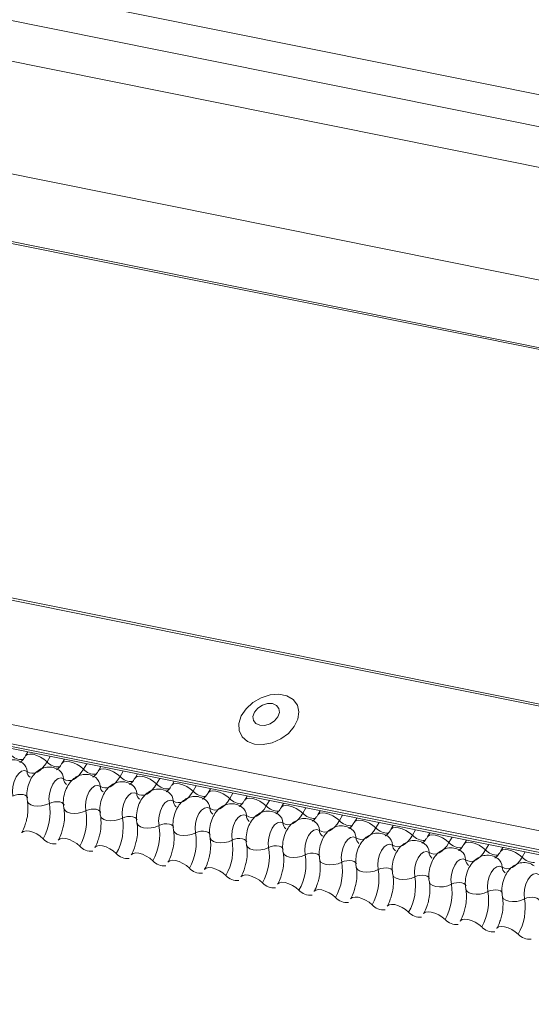
# Model space of a CAD drawing. Units: millimetres. Extents: x -23272466 to 44913, y -22484634 to 188.
# Drawn here: x -23270910 to -23270906, y -22483465 to -22483458 of the extents above; entities that cross this region are included whole.
import ezdxf

# ---------------------------------------------------------------- set-up
doc = ezdxf.new("R2010")
doc.units = ezdxf.units.MM
doc.layers.add('KEYLITE FLASHING', color=7, linetype='Continuous', lineweight=18)
doc.layers.add('KEYLITE INDICATIVE VIEW FLASHING 1', color=252, linetype='Continuous')
doc.layers.add('KEYLITE TEXT', color=7, linetype='Continuous', lineweight=18, true_color=0x3b3b3b)

# ---------------------------------------------------------------- blocks, each defined once
blk = doc.blocks.new('DTRF')
at = {"layer": 'KEYLITE FLASHING', "color": 251, "linetype": 'Continuous', "lineweight": 13, "true_color": 0x636466}
for p, q in [((-12323.4128, -5540.8962), (-12288.7542, -5547.859)), ((-12288.7671, -5548.0788), (-12323.4258, -5541.116)), ((-12323.2552, -5541.4336), (-12288.5966, -5548.3964)), ((-12286.2501, -5550.1355), (-12327.815, -5541.7853)), ((-12327.8087, -5541.7744), (-12286.2574, -5550.1219)), ((-12288.6606, -5549.1676), (-12323.3192, -5542.2048)), ((-12333.8276, -5543.0595), (-12281.5668, -5553.5585)), ((-12333.8193, -5543.0462), (-12281.5585, -5553.5452)), ((-12334.2781, -5543.8356), (-12282.0174, -5554.3346)), ((-12334.289, -5543.9667), (-12282.0282, -5554.4657)), ((-12334.278, -5543.9873), (-12282.0172, -5554.4863)), ((-12334.2544, -5544.0073), (-12281.9936, -5554.5063)), ((-12311.9314, -5548.4919), (-12311.9477, -5548.5199)), ((-12311.7761, -5548.5231), (-12311.798, -5548.5608)), ((-12311.6771, -5548.543), (-12311.6933, -5548.571)), ((-12311.5218, -5548.5742), (-12311.5436, -5548.6119)), ((-12311.4227, -5548.5941), (-12311.4389, -5548.6221)), ((-12311.2674, -5548.6253), (-12311.2893, -5548.663)), ((-12311.1683, -5548.6452), (-12311.1846, -5548.6732)), ((-12311.013, -5548.6764), (-12311.0349, -5548.7141)), ((-12310.914, -5548.6963), (-12310.9302, -5548.7243)), ((-12310.7587, -5548.7275), (-12310.7805, -5548.7652)), ((-12310.6596, -5548.7474), (-12310.6758, -5548.7754)), ((-12310.5043, -5548.7786), (-12310.5262, -5548.8163)), ((-12310.4052, -5548.7985), (-12310.4215, -5548.8265)), ((-12310.2499, -5548.8297), (-12310.2718, -5548.8674)), ((-12310.1509, -5548.8496), (-12310.1671, -5548.8776)), ((-12309.9956, -5548.8808), (-12310.0174, -5548.9185)), ((-12309.8965, -5548.9007), (-12309.9127, -5548.9287)), ((-12309.7412, -5548.9319), (-12309.7631, -5548.9696)), ((-12309.6421, -5548.9518), (-12309.6584, -5548.9798)), ((-12309.4868, -5548.983), (-12309.5087, -5549.0207)), ((-12309.3878, -5549.0029), (-12309.404, -5549.0309)), ((-12309.2325, -5549.0341), (-12309.2543, -5549.0718)), ((-12309.1334, -5549.054), (-12309.1496, -5549.082)), ((-12308.9781, -5549.0852), (-12309, -5549.1229)), ((-12308.879, -5549.1051), (-12308.8953, -5549.1331)), ((-12308.7237, -5549.1363), (-12308.7456, -5549.174)), ((-12308.6247, -5549.1562), (-12308.6409, -5549.1842)), ((-12308.4694, -5549.1874), (-12308.4912, -5549.2251))]:
    blk.add_line(p, q, dxfattribs=at)
at = {"layer": 'KEYLITE FLASHING', "color": 251, "linetype": 'Continuous', "lineweight": 13, "true_color": 0x636466, "flags": 128}
for points in [[(-12310.3534, -5548.4366), (-12310.2944, -5548.4399), (-12310.2319, -5548.4278), (-12310.1713, -5548.4012), (-12310.1181, -5548.3625), (-12310.077, -5548.3153), (-12310.0515, -5548.2636), (-12310.0441, -5548.212), (-12310.0553, -5548.1652), (-12310.0842, -5548.1273), (-12310.1282, -5548.1017), (-12310.1833, -5548.0906), (-12310.2448, -5548.0951), (-12310.307, -5548.1147), (-12310.3645, -5548.1477), (-12310.4123, -5548.1911), (-12310.4459, -5548.2411), (-12310.4625, -5548.2933), (-12310.4606, -5548.3431), (-12310.4403, -5548.3859), (-12310.4035, -5548.418), (-12310.3534, -5548.4366)], [(-12310.3163, -5548.3065), (-12310.2817, -5548.3071), (-12310.2457, -5548.296), (-12310.2138, -5548.2751), (-12310.1909, -5548.2475), (-12310.1803, -5548.2173), (-12310.1838, -5548.1893), (-12310.2007, -5548.1676), (-12310.2286, -5548.1556), (-12310.2632, -5548.1551), (-12310.2991, -5548.1661), (-12310.331, -5548.187), (-12310.354, -5548.2147), (-12310.3646, -5548.2448), (-12310.3611, -5548.2729), (-12310.3441, -5548.2945), (-12310.3163, -5548.3065)], [(-12311.9473, -5548.5193), (-12311.9461, -5548.5175), (-12311.9344, -5548.5093), (-12311.9167, -5548.5062), (-12311.8942, -5548.5084), (-12311.8691, -5548.5157), (-12311.8432, -5548.5276), (-12311.8189, -5548.5431), (-12311.798, -5548.5608)], [(-12311.9366, -5548.6285), (-12311.9548, -5548.622), (-12311.9747, -5548.6265), (-12311.9945, -5548.6414), (-12312.0123, -5548.6655), (-12312.0264, -5548.6964), (-12312.0355, -5548.7312), (-12312.0388, -5548.7667), (-12312.0359, -5548.7995)], [(-12311.798, -5548.5608), (-12311.8136, -5548.5847), (-12311.8306, -5548.6048), (-12311.8484, -5548.6208), (-12311.8668, -5548.6322), (-12311.8852, -5548.6388), (-12311.9033, -5548.6403), (-12311.9205, -5548.6369), (-12311.9366, -5548.6285)], [(-12311.693, -5548.5704), (-12311.6917, -5548.5686), (-12311.6801, -5548.5604), (-12311.6623, -5548.5573), (-12311.6399, -5548.5595), (-12311.6147, -5548.5668), (-12311.5888, -5548.5787), (-12311.5645, -5548.5942), (-12311.5436, -5548.6119)], [(-12311.5436, -5548.6119), (-12311.5593, -5548.6358), (-12311.5762, -5548.6559), (-12311.5941, -5548.6719), (-12311.6124, -5548.6833), (-12311.6308, -5548.6899), (-12311.6489, -5548.6914), (-12311.6662, -5548.688), (-12311.6822, -5548.6796)], [(-12311.4386, -5548.6215), (-12311.4373, -5548.6197), (-12311.4257, -5548.6115), (-12311.4079, -5548.6084), (-12311.3855, -5548.6106), (-12311.3603, -5548.6179), (-12311.3345, -5548.6298), (-12311.3101, -5548.6453), (-12311.2893, -5548.663)], [(-12311.6822, -5548.6796), (-12311.7004, -5548.6731), (-12311.7203, -5548.6776), (-12311.7401, -5548.6925), (-12311.7579, -5548.7166), (-12311.772, -5548.7475), (-12311.7811, -5548.7823), (-12311.7844, -5548.8178), (-12311.7815, -5548.8506)], [(-12311.2893, -5548.663), (-12311.3049, -5548.6869), (-12311.3218, -5548.707), (-12311.3397, -5548.723), (-12311.3581, -5548.7344), (-12311.3765, -5548.741), (-12311.3945, -5548.7425), (-12311.4118, -5548.7391), (-12311.4278, -5548.7307)], [(-12311.1842, -5548.6726), (-12311.183, -5548.6708), (-12311.1713, -5548.6626), (-12311.1536, -5548.6595), (-12311.1311, -5548.6617), (-12311.106, -5548.669), (-12311.0801, -5548.6809), (-12311.0558, -5548.6964), (-12311.0349, -5548.7141)], [(-12311.4278, -5548.7307), (-12311.446, -5548.7242), (-12311.466, -5548.7287), (-12311.4858, -5548.7436), (-12311.5035, -5548.7677), (-12311.5177, -5548.7986), (-12311.5268, -5548.8334), (-12311.53, -5548.8689), (-12311.5271, -5548.9017)], [(-12311.0349, -5548.7141), (-12311.0505, -5548.738), (-12311.0675, -5548.7581), (-12311.0853, -5548.7741), (-12311.1037, -5548.7855), (-12311.1221, -5548.7921), (-12311.1402, -5548.7936), (-12311.1574, -5548.7902), (-12311.1735, -5548.7818)], [(-12310.9299, -5548.7237), (-12310.9286, -5548.7219), (-12310.917, -5548.7137), (-12310.8992, -5548.7106), (-12310.8768, -5548.7128), (-12310.8516, -5548.7201), (-12310.8257, -5548.732), (-12310.8014, -5548.7475), (-12310.7805, -5548.7652)], [(-12310.6755, -5548.7748), (-12310.6742, -5548.773), (-12310.6626, -5548.7648), (-12310.6448, -5548.7617), (-12310.6224, -5548.7639), (-12310.5972, -5548.7712), (-12310.5714, -5548.7831), (-12310.547, -5548.7986), (-12310.5262, -5548.8163)], [(-12312.0359, -5548.7995), (-12312.0187, -5548.7927), (-12311.9999, -5548.7885), (-12311.981, -5548.7872), (-12311.9637, -5548.7889), (-12311.9493, -5548.7936), (-12311.9391, -5548.8007), (-12311.9339, -5548.8098), (-12311.9336, -5548.8108)], [(-12311.1735, -5548.7818), (-12311.1917, -5548.7753), (-12311.2116, -5548.7798), (-12311.2314, -5548.7947), (-12311.2492, -5548.8188), (-12311.2633, -5548.8497), (-12311.2724, -5548.8845), (-12311.2757, -5548.92), (-12311.2728, -5548.9528)], [(-12310.9191, -5548.8329), (-12310.9373, -5548.8264), (-12310.9572, -5548.8309), (-12310.977, -5548.8458), (-12310.9948, -5548.8699), (-12311.0089, -5548.9008), (-12311.018, -5548.9356), (-12311.0213, -5548.9711), (-12311.0184, -5549.0039)], [(-12310.7805, -5548.7652), (-12310.7962, -5548.7891), (-12310.8131, -5548.8092), (-12310.831, -5548.8252), (-12310.8493, -5548.8366), (-12310.8677, -5548.8432), (-12310.8858, -5548.8447), (-12310.9031, -5548.8413), (-12310.9191, -5548.8329)], [(-12310.5262, -5548.8163), (-12310.5418, -5548.8402), (-12310.5587, -5548.8603), (-12310.5766, -5548.8763), (-12310.595, -5548.8877), (-12310.6134, -5548.8943), (-12310.6314, -5548.8958), (-12310.6487, -5548.8924), (-12310.6647, -5548.884)], [(-12310.4211, -5548.8259), (-12310.4199, -5548.8241), (-12310.4082, -5548.8159), (-12310.3905, -5548.8128), (-12310.368, -5548.815), (-12310.3429, -5548.8223), (-12310.317, -5548.8342), (-12310.2927, -5548.8497), (-12310.2718, -5548.8674)], [(-12311.9348, -5548.8337), (-12311.9345, -5548.8353), (-12311.9267, -5548.8489), (-12311.9113, -5548.8596), (-12311.8898, -5548.8665), (-12311.8637, -5548.8691), (-12311.8355, -5548.8672), (-12311.8073, -5548.8608), (-12311.7815, -5548.8506)], [(-12311.7815, -5548.8506), (-12311.7643, -5548.8438), (-12311.7455, -5548.8396), (-12311.7267, -5548.8383), (-12311.7093, -5548.84), (-12311.6949, -5548.8447), (-12311.6847, -5548.8518), (-12311.6795, -5548.8609), (-12311.6793, -5548.8619)], [(-12311.6805, -5548.8848), (-12311.6801, -5548.8864), (-12311.6723, -5548.9), (-12311.657, -5548.9107), (-12311.6354, -5548.9176), (-12311.6094, -5548.9202), (-12311.5811, -5548.9183), (-12311.5529, -5548.9119), (-12311.5271, -5548.9017)], [(-12311.5271, -5548.9017), (-12311.51, -5548.8949), (-12311.4912, -5548.8907), (-12311.4723, -5548.8894), (-12311.455, -5548.8911), (-12311.4406, -5548.8958), (-12311.4304, -5548.9029), (-12311.4251, -5548.912), (-12311.4249, -5548.913)], [(-12310.6647, -5548.884), (-12310.6829, -5548.8775), (-12310.7029, -5548.882), (-12310.7227, -5548.8969), (-12310.7404, -5548.921), (-12310.7546, -5548.9519), (-12310.7637, -5548.9867), (-12310.7669, -5549.0222), (-12310.764, -5549.055)], [(-12310.2718, -5548.8674), (-12310.2874, -5548.8913), (-12310.3044, -5548.9114), (-12310.3222, -5548.9274), (-12310.3406, -5548.9388), (-12310.359, -5548.9454), (-12310.3771, -5548.9469), (-12310.3943, -5548.9435), (-12310.4104, -5548.9351)], [(-12310.1668, -5548.877), (-12310.1655, -5548.8752), (-12310.1539, -5548.867), (-12310.1361, -5548.8639), (-12310.1137, -5548.8661), (-12310.0885, -5548.8734), (-12310.0626, -5548.8853), (-12310.0383, -5548.9008), (-12310.0174, -5548.9185)], [(-12311.4261, -5548.9359), (-12311.4257, -5548.9375), (-12311.4179, -5548.9511), (-12311.4026, -5548.9618), (-12311.381, -5548.9687), (-12311.355, -5548.9713), (-12311.3267, -5548.9694), (-12311.2985, -5548.963), (-12311.2728, -5548.9528)], [(-12311.2728, -5548.9528), (-12311.2556, -5548.946), (-12311.2368, -5548.9418), (-12311.2179, -5548.9405), (-12311.2006, -5548.9422), (-12311.1862, -5548.9469), (-12311.176, -5548.954), (-12311.1708, -5548.9631), (-12311.1705, -5548.9641)], [(-12310.4104, -5548.9351), (-12310.4286, -5548.9286), (-12310.4485, -5548.9331), (-12310.4683, -5548.948), (-12310.4861, -5548.9721), (-12310.5002, -5549.003), (-12310.5093, -5549.0378), (-12310.5126, -5549.0733), (-12310.5097, -5549.1061)], [(-12310.0174, -5548.9185), (-12310.0331, -5548.9424), (-12310.05, -5548.9625), (-12310.0679, -5548.9785), (-12310.0862, -5548.9899), (-12310.1046, -5548.9965), (-12310.1227, -5548.998), (-12310.14, -5548.9946), (-12310.156, -5548.9862)], [(-12309.9124, -5548.9281), (-12309.9111, -5548.9263), (-12309.8995, -5548.9181), (-12309.8817, -5548.915), (-12309.8593, -5548.9172), (-12309.8341, -5548.9245), (-12309.8083, -5548.9364), (-12309.7839, -5548.9519), (-12309.7631, -5548.9696)], [(-12309.658, -5548.9792), (-12309.6568, -5548.9774), (-12309.6451, -5548.9692), (-12309.6274, -5548.9661), (-12309.6049, -5548.9683), (-12309.5798, -5548.9756), (-12309.5539, -5548.9875), (-12309.5296, -5549.003), (-12309.5087, -5549.0207)], [(-12311.1717, -5548.987), (-12311.1714, -5548.9886), (-12311.1636, -5549.0022), (-12311.1482, -5549.0129), (-12311.1267, -5549.0198), (-12311.1006, -5549.0224), (-12311.0724, -5549.0205), (-12311.0442, -5549.0141), (-12311.0184, -5549.0039)], [(-12311.0184, -5549.0039), (-12311.0012, -5548.9971), (-12310.9824, -5548.9929), (-12310.9636, -5548.9916), (-12310.9462, -5548.9933), (-12310.9318, -5548.998), (-12310.9216, -5549.0051), (-12310.9164, -5549.0142), (-12310.9162, -5549.0152)], [(-12310.156, -5548.9862), (-12310.1742, -5548.9797), (-12310.1941, -5548.9842), (-12310.2139, -5548.9991), (-12310.2317, -5549.0232), (-12310.2458, -5549.0541), (-12310.2549, -5549.0889), (-12310.2582, -5549.1244), (-12310.2553, -5549.1572)], [(-12309.9016, -5549.0373), (-12309.9198, -5549.0308), (-12309.9398, -5549.0353), (-12309.9596, -5549.0502), (-12309.9773, -5549.0743), (-12309.9915, -5549.1052), (-12310.0006, -5549.14), (-12310.0038, -5549.1755), (-12310.0009, -5549.2083)], [(-12309.7631, -5548.9696), (-12309.7787, -5548.9935), (-12309.7956, -5549.0136), (-12309.8135, -5549.0296), (-12309.8319, -5549.041), (-12309.8503, -5549.0476), (-12309.8683, -5549.0491), (-12309.8856, -5549.0457), (-12309.9016, -5549.0373)], [(-12309.5087, -5549.0207), (-12309.5243, -5549.0446), (-12309.5413, -5549.0647), (-12309.5591, -5549.0807), (-12309.5775, -5549.0921), (-12309.5959, -5549.0987), (-12309.614, -5549.1002), (-12309.6312, -5549.0968), (-12309.6473, -5549.0884)], [(-12309.4037, -5549.0303), (-12309.4024, -5549.0285), (-12309.3908, -5549.0203), (-12309.373, -5549.0172), (-12309.3506, -5549.0194), (-12309.3254, -5549.0267), (-12309.2995, -5549.0386), (-12309.2752, -5549.0541), (-12309.2543, -5549.0718)], [(-12311.9743, -5549.055), (-12311.9727, -5549.0527), (-12311.9611, -5549.0445), (-12311.9433, -5549.0413), (-12311.9209, -5549.0435), (-12311.8957, -5549.0509), (-12311.8699, -5549.0628), (-12311.8455, -5549.0782), (-12311.8247, -5549.096)], [(-12311.72, -5549.1061), (-12311.7184, -5549.1038), (-12311.7067, -5549.0956), (-12311.689, -5549.0924), (-12311.6665, -5549.0946), (-12311.6414, -5549.102), (-12311.6155, -5549.1139), (-12311.5911, -5549.1293), (-12311.5703, -5549.1471)], [(-12310.9174, -5549.0381), (-12310.917, -5549.0397), (-12310.9092, -5549.0533), (-12310.8939, -5549.064), (-12310.8723, -5549.0709), (-12310.8463, -5549.0735), (-12310.818, -5549.0716), (-12310.7898, -5549.0652), (-12310.764, -5549.055)], [(-12310.764, -5549.055), (-12310.7469, -5549.0482), (-12310.7281, -5549.044), (-12310.7092, -5549.0427), (-12310.6919, -5549.0444), (-12310.6775, -5549.0491), (-12310.6673, -5549.0562), (-12310.662, -5549.0653), (-12310.6618, -5549.0663)], [(-12310.663, -5549.0892), (-12310.6626, -5549.0908), (-12310.6548, -5549.1044), (-12310.6395, -5549.1151), (-12310.6179, -5549.122), (-12310.5919, -5549.1246), (-12310.5636, -5549.1227), (-12310.5354, -5549.1163), (-12310.5097, -5549.1061)], [(-12310.5097, -5549.1061), (-12310.4925, -5549.0993), (-12310.4737, -5549.0951), (-12310.4548, -5549.0938), (-12310.4375, -5549.0955), (-12310.4231, -5549.1002), (-12310.4129, -5549.1073), (-12310.4077, -5549.1164), (-12310.4074, -5549.1174)], [(-12309.6473, -5549.0884), (-12309.6655, -5549.0819), (-12309.6854, -5549.0864), (-12309.7052, -5549.1013), (-12309.723, -5549.1254), (-12309.7371, -5549.1563), (-12309.7462, -5549.1911), (-12309.7495, -5549.2266), (-12309.7466, -5549.2594)], [(-12309.2543, -5549.0718), (-12309.27, -5549.0957), (-12309.2869, -5549.1158), (-12309.3048, -5549.1318), (-12309.3231, -5549.1432), (-12309.3415, -5549.1498), (-12309.3596, -5549.1514), (-12309.3769, -5549.1479), (-12309.3929, -5549.1395)], [(-12309.1493, -5549.0814), (-12309.148, -5549.0796), (-12309.1364, -5549.0714), (-12309.1186, -5549.0683), (-12309.0962, -5549.0705), (-12309.071, -5549.0778), (-12309.0452, -5549.0897), (-12309.0208, -5549.1052), (-12309, -5549.1229)], [(-12311.4656, -5549.1572), (-12311.464, -5549.1549), (-12311.4524, -5549.1467), (-12311.4346, -5549.1435), (-12311.4122, -5549.1457), (-12311.387, -5549.1531), (-12311.3611, -5549.165), (-12311.3368, -5549.1804), (-12311.3159, -5549.1982)], [(-12310.4086, -5549.1403), (-12310.4083, -5549.1419), (-12310.4005, -5549.1555), (-12310.3851, -5549.1662), (-12310.3636, -5549.1731), (-12310.3375, -5549.1757), (-12310.3093, -5549.1738), (-12310.2811, -5549.1674), (-12310.2553, -5549.1572)], [(-12310.2553, -5549.1572), (-12310.2381, -5549.1504), (-12310.2193, -5549.1462), (-12310.2005, -5549.1449), (-12310.1831, -5549.1466), (-12310.1687, -5549.1513), (-12310.1585, -5549.1584), (-12310.1533, -5549.1675), (-12310.1531, -5549.1685)], [(-12309.3929, -5549.1395), (-12309.4111, -5549.133), (-12309.431, -5549.1375), (-12309.4508, -5549.1524), (-12309.4686, -5549.1765), (-12309.4827, -5549.2074), (-12309.4918, -5549.2422), (-12309.4951, -5549.2777), (-12309.4922, -5549.3105)], [(-12309, -5549.1229), (-12309.0156, -5549.1468), (-12309.0325, -5549.1669), (-12309.0504, -5549.1829), (-12309.0688, -5549.1943), (-12309.0872, -5549.2009), (-12309.1052, -5549.2025), (-12309.1225, -5549.199), (-12309.1385, -5549.1906)], [(-12308.8949, -5549.1325), (-12308.8937, -5549.1307), (-12308.882, -5549.1225), (-12308.8643, -5549.1194), (-12308.8418, -5549.1216), (-12308.8167, -5549.1289), (-12308.7908, -5549.1408), (-12308.7665, -5549.1563), (-12308.7456, -5549.174)], [(-12308.6406, -5549.1836), (-12308.6393, -5549.1818), (-12308.6277, -5549.1736), (-12308.6099, -5549.1705), (-12308.5875, -5549.1727), (-12308.5623, -5549.18), (-12308.5364, -5549.1919), (-12308.5121, -5549.2074), (-12308.4912, -5549.2251)], [(-12311.2112, -5549.2084), (-12311.2096, -5549.206), (-12311.198, -5549.1978), (-12311.1802, -5549.1946), (-12311.1578, -5549.1968), (-12311.1326, -5549.2042), (-12311.1068, -5549.2161), (-12311.0824, -5549.2315), (-12311.0616, -5549.2493)], [(-12310.1543, -5549.1914), (-12310.1539, -5549.193), (-12310.1461, -5549.2066), (-12310.1308, -5549.2173), (-12310.1092, -5549.2242), (-12310.0832, -5549.2268), (-12310.0549, -5549.2249), (-12310.0267, -5549.2185), (-12310.0009, -5549.2083)], [(-12310.0009, -5549.2083), (-12309.9838, -5549.2015), (-12309.965, -5549.1973), (-12309.9461, -5549.196), (-12309.9288, -5549.1977), (-12309.9144, -5549.2024), (-12309.9042, -5549.2095), (-12309.8989, -5549.2186), (-12309.8987, -5549.2196)], [(-12309.1385, -5549.1906), (-12309.1567, -5549.1841), (-12309.1767, -5549.1886), (-12309.1965, -5549.2035), (-12309.2142, -5549.2276), (-12309.2284, -5549.2585), (-12309.2375, -5549.2933), (-12309.2407, -5549.3288), (-12309.2378, -5549.3616)], [(-12308.8842, -5549.2417), (-12308.9024, -5549.2352), (-12308.9223, -5549.2397), (-12308.9421, -5549.2546), (-12308.9599, -5549.2787), (-12308.974, -5549.3096), (-12308.9831, -5549.3444), (-12308.9864, -5549.3799), (-12308.9835, -5549.4127)], [(-12308.7456, -5549.174), (-12308.7612, -5549.1979), (-12308.7782, -5549.218), (-12308.796, -5549.234), (-12308.8144, -5549.2454), (-12308.8328, -5549.252), (-12308.8509, -5549.2536), (-12308.8681, -5549.2501), (-12308.8842, -5549.2417)], [(-12308.4912, -5549.2251), (-12308.5069, -5549.249), (-12308.5238, -5549.2691), (-12308.5417, -5549.2851), (-12308.56, -5549.2965), (-12308.5784, -5549.3031), (-12308.5965, -5549.3047), (-12308.6138, -5549.3012), (-12308.6298, -5549.2928)], [(-12310.9569, -5549.2595), (-12310.9553, -5549.2571), (-12310.9436, -5549.2489), (-12310.9259, -5549.2457), (-12310.9034, -5549.2479), (-12310.8783, -5549.2553), (-12310.8524, -5549.2672), (-12310.828, -5549.2827), (-12310.8072, -5549.3004)], [(-12310.7025, -5549.3106), (-12310.7009, -5549.3082), (-12310.6893, -5549.3), (-12310.6715, -5549.2968), (-12310.6491, -5549.299), (-12310.6239, -5549.3064), (-12310.598, -5549.3183), (-12310.5737, -5549.3338), (-12310.5528, -5549.3515)], [(-12309.8999, -5549.2425), (-12309.8995, -5549.2441), (-12309.8917, -5549.2577), (-12309.8764, -5549.2684), (-12309.8548, -5549.2753), (-12309.8288, -5549.2779), (-12309.8005, -5549.276), (-12309.7723, -5549.2696), (-12309.7466, -5549.2594)], [(-12309.7466, -5549.2594), (-12309.7294, -5549.2526), (-12309.7106, -5549.2484), (-12309.6917, -5549.2471), (-12309.6744, -5549.2488), (-12309.66, -5549.2535), (-12309.6498, -5549.2606), (-12309.6446, -5549.2697), (-12309.6443, -5549.2707)], [(-12309.6455, -5549.2936), (-12309.6452, -5549.2952), (-12309.6374, -5549.3088), (-12309.622, -5549.3195), (-12309.6005, -5549.3264), (-12309.5744, -5549.329), (-12309.5462, -5549.3271), (-12309.518, -5549.3207), (-12309.4922, -5549.3105)], [(-12309.4922, -5549.3105), (-12309.475, -5549.3037), (-12309.4562, -5549.2995), (-12309.4374, -5549.2982), (-12309.42, -5549.2999), (-12309.4056, -5549.3046), (-12309.3954, -5549.3117), (-12309.3902, -5549.3208), (-12309.39, -5549.3218)], [(-12308.6298, -5549.2928), (-12308.648, -5549.2863), (-12308.6679, -5549.2908), (-12308.6877, -5549.3057), (-12308.7055, -5549.3298), (-12308.7196, -5549.3607), (-12308.7287, -5549.3955), (-12308.732, -5549.431), (-12308.7291, -5549.4638)], [(-12310.4481, -5549.3617), (-12310.4465, -5549.3593), (-12310.4349, -5549.3511), (-12310.4171, -5549.3479), (-12310.3947, -5549.3501), (-12310.3695, -5549.3575), (-12310.3437, -5549.3694), (-12310.3193, -5549.3849), (-12310.2985, -5549.4026)], [(-12309.3912, -5549.3447), (-12309.3908, -5549.3463), (-12309.383, -5549.3599), (-12309.3677, -5549.3706), (-12309.3461, -5549.3775), (-12309.3201, -5549.3801), (-12309.2918, -5549.3782), (-12309.2636, -5549.3718), (-12309.2378, -5549.3616)], [(-12309.2378, -5549.3616), (-12309.2207, -5549.3548), (-12309.2019, -5549.3506), (-12309.183, -5549.3493), (-12309.1657, -5549.351), (-12309.1513, -5549.3557), (-12309.1411, -5549.3628), (-12309.1358, -5549.3719), (-12309.1356, -5549.3729)], [(-12308.3754, -5549.3439), (-12308.3936, -5549.3374), (-12308.4136, -5549.3419), (-12308.4334, -5549.3568), (-12308.4511, -5549.3809), (-12308.4653, -5549.4118), (-12308.4744, -5549.4466), (-12308.4776, -5549.4821), (-12308.4747, -5549.5149)], [(-12310.1938, -5549.4128), (-12310.1922, -5549.4104), (-12310.1805, -5549.4022), (-12310.1628, -5549.399), (-12310.1403, -5549.4012), (-12310.1152, -5549.4086), (-12310.0893, -5549.4205), (-12310.0649, -5549.436), (-12310.0441, -5549.4537)], [(-12309.1368, -5549.3958), (-12309.1364, -5549.3974), (-12309.1286, -5549.411), (-12309.1133, -5549.4217), (-12309.0917, -5549.4286), (-12309.0657, -5549.4312), (-12309.0374, -5549.4293), (-12309.0092, -5549.4229), (-12308.9835, -5549.4127)], [(-12308.9835, -5549.4127), (-12308.9663, -5549.4059), (-12308.9475, -5549.4017), (-12308.9286, -5549.4004), (-12308.9113, -5549.4021), (-12308.8969, -5549.4068), (-12308.8867, -5549.4139), (-12308.8815, -5549.423), (-12308.8812, -5549.424)], [(-12308.8824, -5549.4469), (-12308.8821, -5549.4485), (-12308.8743, -5549.4621), (-12308.8589, -5549.4728), (-12308.8374, -5549.4797), (-12308.8113, -5549.4823), (-12308.7831, -5549.4804), (-12308.7549, -5549.4741), (-12308.7291, -5549.4638)], [(-12309.9394, -5549.4639), (-12309.9378, -5549.4615), (-12309.9262, -5549.4533), (-12309.9084, -5549.4501), (-12309.886, -5549.4523), (-12309.8608, -5549.4597), (-12309.8349, -5549.4716), (-12309.8106, -5549.4871), (-12309.7897, -5549.5048)], [(-12309.685, -5549.515), (-12309.6834, -5549.5126), (-12309.6718, -5549.5044), (-12309.654, -5549.5012), (-12309.6316, -5549.5034), (-12309.6064, -5549.5108), (-12309.5806, -5549.5227), (-12309.5562, -5549.5382), (-12309.5354, -5549.5559)], [(-12308.7291, -5549.4638), (-12308.7119, -5549.457), (-12308.6931, -5549.4528), (-12308.6743, -5549.4515), (-12308.6569, -5549.4532), (-12308.6425, -5549.4579), (-12308.6323, -5549.465), (-12308.6271, -5549.4741), (-12308.6269, -5549.4751)], [(-12308.6281, -5549.498), (-12308.6277, -5549.4996), (-12308.6199, -5549.5132), (-12308.6046, -5549.5239), (-12308.583, -5549.5308), (-12308.557, -5549.5334), (-12308.5287, -5549.5315), (-12308.5005, -5549.5252), (-12308.4747, -5549.5149)], [(-12308.4747, -5549.5149), (-12308.4576, -5549.5081), (-12308.4388, -5549.5039), (-12308.4199, -5549.5026), (-12308.4026, -5549.5043), (-12308.3882, -5549.509), (-12308.378, -5549.5161), (-12308.3727, -5549.5252), (-12308.3725, -5549.5262)], [(-12309.4307, -5549.5661), (-12309.4291, -5549.5637), (-12309.4174, -5549.5555), (-12309.3997, -5549.5523), (-12309.3772, -5549.5545), (-12309.3521, -5549.5619), (-12309.3262, -5549.5738), (-12309.3018, -5549.5893), (-12309.281, -5549.607)], [(-12309.1763, -5549.6172), (-12309.1747, -5549.6148), (-12309.1631, -5549.6066), (-12309.1453, -5549.6034), (-12309.1229, -5549.6056), (-12309.0977, -5549.613), (-12309.0718, -5549.6249), (-12309.0475, -5549.6404), (-12309.0266, -5549.6581)], [(-12308.9219, -5549.6683), (-12308.9203, -5549.6659), (-12308.9087, -5549.6577), (-12308.8909, -5549.6545), (-12308.8685, -5549.6567), (-12308.8433, -5549.6641), (-12308.8175, -5549.676), (-12308.7931, -5549.6915), (-12308.7723, -5549.7092)], [(-12308.6676, -5549.7194), (-12308.666, -5549.717), (-12308.6543, -5549.7088), (-12308.6366, -5549.7056), (-12308.6141, -5549.7078), (-12308.589, -5549.7152), (-12308.5631, -5549.7271), (-12308.5387, -5549.7426), (-12308.5179, -5549.7603)]]:
    blk.add_lwpolyline(points, dxfattribs=at)
at = {"layer": 'KEYLITE FLASHING', "color": 251, "linetype": 'Continuous', "lineweight": 13, "true_color": 0x636466}
for centre, radius, start, end in [((-12311.9717, -5548.4365), 0.1089, 222.22338, 273.24032), ((-12312.0129, -5548.63), 0.0764, 1.14429, 53.62783), ((-12311.7173, -5548.4876), 0.1089, 222.22338, 273.24032), ((-12311.7586, -5548.6811), 0.0764, 1.14429, 53.62783), ((-12311.463, -5548.5387), 0.1089, 222.22338, 273.24032), ((-12311.8856, -5548.6275), 0.051, 181.16065, 233.00009), ((-12311.6313, -5548.6786), 0.051, 181.16065, 233.00009), ((-12311.5042, -5548.7322), 0.0764, 1.14429, 53.62783), ((-12311.2086, -5548.5898), 0.1089, 222.22338, 273.24032), ((-12311.3769, -5548.7297), 0.051, 181.16065, 233.00009), ((-12311.2498, -5548.7833), 0.0764, 1.14429, 53.62783), ((-12310.9542, -5548.6409), 0.1089, 222.22338, 273.24032), ((-12311.1225, -5548.7808), 0.051, 181.16065, 233.00009), ((-12310.9955, -5548.8344), 0.0764, 1.14429, 53.62783), ((-12310.6999, -5548.692), 0.1089, 222.22338, 273.24032), ((-12310.7411, -5548.8855), 0.0764, 1.14429, 53.62783), ((-12310.4455, -5548.7431), 0.1089, 222.22338, 273.24032), ((-12312.1516, -5548.912), 0.3751, 330.62641, 9.41282), ((-12310.8682, -5548.8319), 0.051, 181.16065, 233.00009), ((-12310.6138, -5548.883), 0.051, 181.16065, 233.00009), ((-12310.4867, -5548.9366), 0.0764, 1.14429, 53.62783), ((-12310.1911, -5548.7942), 0.1089, 222.22338, 273.24032), ((-12311.8972, -5548.9631), 0.3751, 330.62641, 9.41282), ((-12311.6428, -5549.0142), 0.3751, 330.62641, 9.41282), ((-12310.3594, -5548.9341), 0.051, 181.16065, 233.00009), ((-12310.2324, -5548.9877), 0.0764, 1.14429, 53.62783), ((-12309.9368, -5548.8453), 0.1089, 222.22338, 273.24032), ((-12311.3885, -5549.0653), 0.3751, 330.62641, 9.41282), ((-12310.1051, -5548.9852), 0.051, 181.16065, 233.00009), ((-12309.978, -5549.0388), 0.0764, 1.14429, 53.62783), ((-12309.6824, -5548.8964), 0.1089, 222.22338, 273.24032), ((-12309.7236, -5549.0899), 0.0764, 1.14429, 53.62783), ((-12309.428, -5548.9475), 0.1089, 222.22338, 273.24032), ((-12311.7466, -5549.0269), 0.1043, 221.47456, 276.88872), ((-12311.1341, -5549.1164), 0.3751, 330.62641, 9.41282), ((-12309.8507, -5549.0363), 0.051, 181.16065, 233.00009), ((-12309.5963, -5549.0874), 0.051, 181.16065, 233.00009), ((-12309.4693, -5549.141), 0.0764, 1.14429, 53.62783), ((-12309.1737, -5548.9986), 0.1089, 222.22338, 273.24032), ((-12311.4922, -5549.078), 0.1043, 221.47456, 276.88872), ((-12310.8797, -5549.1675), 0.3751, 330.62641, 9.41282), ((-12310.6254, -5549.2186), 0.3751, 330.62641, 9.41282), ((-12309.342, -5549.1385), 0.051, 181.16065, 233.00009), ((-12309.2149, -5549.1921), 0.0764, 1.14429, 53.62783), ((-12308.9193, -5549.0497), 0.1089, 222.22338, 273.24032), ((-12311.2378, -5549.1291), 0.1043, 221.47456, 276.88872), ((-12310.371, -5549.2697), 0.3751, 330.62641, 9.41282), ((-12309.0876, -5549.1896), 0.051, 181.16065, 233.00009), ((-12308.9605, -5549.2432), 0.0764, 1.14429, 53.62783), ((-12308.8332, -5549.2407), 0.051, 181.16065, 233.00009), ((-12308.6649, -5549.1008), 0.1089, 222.22338, 273.24032), ((-12308.7062, -5549.2943), 0.0764, 1.14429, 53.62783), ((-12308.4106, -5549.1519), 0.1089, 222.22338, 273.24032), ((-12310.9835, -5549.1802), 0.1043, 221.47456, 276.88872), ((-12310.7291, -5549.2313), 0.1043, 221.47456, 276.88872), ((-12310.1166, -5549.3208), 0.3751, 330.62641, 9.41282), ((-12309.8623, -5549.3719), 0.3751, 330.62641, 9.41282), ((-12308.5789, -5549.2918), 0.051, 181.16065, 233.00009), ((-12310.4747, -5549.2824), 0.1043, 221.47456, 276.88872), ((-12309.6079, -5549.423), 0.3751, 330.62641, 9.41282), ((-12310.2204, -5549.3335), 0.1043, 221.47456, 276.88872), ((-12309.3535, -5549.4741), 0.3751, 330.62641, 9.41282), ((-12309.966, -5549.3846), 0.1043, 221.47456, 276.88872), ((-12309.7116, -5549.4357), 0.1043, 221.47456, 276.88872), ((-12309.0992, -5549.5252), 0.3751, 330.62641, 9.41282), ((-12308.8448, -5549.5763), 0.3751, 330.62641, 9.41282), ((-12309.4573, -5549.4868), 0.1043, 221.47456, 276.88872), ((-12309.2029, -5549.5379), 0.1043, 221.47456, 276.88872), ((-12308.9485, -5549.589), 0.1043, 221.47456, 276.88872), ((-12308.6942, -5549.6401), 0.1043, 221.47456, 276.88872), ((-12308.4398, -5549.6912), 0.1043, 221.47456, 276.88872)]:
    blk.add_arc(centre, radius, start, end, dxfattribs=at)
for points, knots in [([(-12311.9676, -5548.5686), (-12311.9804, -5548.5613), (-12312.0071, -5548.5463), (-12312.0532, -5548.5442), (-12312.0948, -5548.5569), (-12312.1292, -5548.5806), (-12312.1576, -5548.614), (-12312.1798, -5548.658), (-12312.193, -5548.7114), (-12312.194, -5548.7544), (-12312.1901, -5548.7776), (-12312.1892, -5548.7826)], [0, 0, 0, 0, 0.112969, 0.234901, 0.342728, 0.446972, 0.557845, 0.682984, 0.818534, 0.960831, 1, 1, 1, 1]), ([(-12311.9477, -5548.5199), (-12311.9514, -5548.5258), (-12311.962, -5548.5429), (-12311.9781, -5548.5606), (-12311.9886, -5548.5653), (-12311.9865, -5548.5649), (-12311.9861, -5548.5649)], [0, 0, 0, 0, 0.199668, 0.570183, 0.934022, 1, 1, 1, 1]), ([(-12311.7132, -5548.6197), (-12311.726, -5548.6124), (-12311.7528, -5548.5974), (-12311.7988, -5548.5953), (-12311.8404, -5548.608), (-12311.8748, -5548.6317), (-12311.9032, -5548.6651), (-12311.9254, -5548.7091), (-12311.9387, -5548.7625), (-12311.9396, -5548.8055), (-12311.9357, -5548.8287), (-12311.9348, -5548.8337)], [0, 0, 0, 0, 0.112969, 0.234901, 0.342728, 0.446972, 0.557845, 0.682984, 0.818534, 0.960831, 1, 1, 1, 1]), ([(-12311.6933, -5548.571), (-12311.697, -5548.5769), (-12311.7076, -5548.594), (-12311.7237, -5548.6117), (-12311.7342, -5548.6164), (-12311.7321, -5548.616), (-12311.7318, -5548.616)], [0, 0, 0, 0, 0.199668, 0.570183, 0.934022, 1, 1, 1, 1]), ([(-12311.4389, -5548.6221), (-12311.4427, -5548.628), (-12311.4533, -5548.6451), (-12311.4694, -5548.6628), (-12311.4799, -5548.6675), (-12311.4777, -5548.6672), (-12311.4774, -5548.6671)], [0, 0, 0, 0, 0.199668, 0.570183, 0.934022, 1, 1, 1, 1]), ([(-12311.4588, -5548.6708), (-12311.4717, -5548.6636), (-12311.4984, -5548.6485), (-12311.5444, -5548.6464), (-12311.5861, -5548.6591), (-12311.6204, -5548.6828), (-12311.6488, -5548.7162), (-12311.671, -5548.7602), (-12311.6843, -5548.8136), (-12311.6853, -5548.8566), (-12311.6813, -5548.8798), (-12311.6805, -5548.8848)], [0, 0, 0, 0, 0.112969, 0.234901, 0.342728, 0.446972, 0.557845, 0.682984, 0.818534, 0.960831, 1, 1, 1, 1]), ([(-12311.1846, -5548.6732), (-12311.1883, -5548.6791), (-12311.1989, -5548.6962), (-12311.215, -5548.7139), (-12311.2255, -5548.7186), (-12311.2234, -5548.7183), (-12311.223, -5548.7182)], [0, 0, 0, 0, 0.199668, 0.570183, 0.934022, 1, 1, 1, 1]), ([(-12311.2045, -5548.7219), (-12311.2173, -5548.7147), (-12311.244, -5548.6996), (-12311.2901, -5548.6975), (-12311.3317, -5548.7102), (-12311.3661, -5548.7339), (-12311.3945, -5548.7673), (-12311.4167, -5548.8113), (-12311.4299, -5548.8647), (-12311.4309, -5548.9077), (-12311.427, -5548.9309), (-12311.4261, -5548.9359)], [0, 0, 0, 0, 0.112969, 0.234901, 0.342728, 0.446972, 0.557845, 0.682984, 0.818534, 0.960831, 1, 1, 1, 1]), ([(-12310.9501, -5548.773), (-12310.9629, -5548.7658), (-12310.9897, -5548.7507), (-12311.0357, -5548.7486), (-12311.0773, -5548.7613), (-12311.1117, -5548.785), (-12311.1401, -5548.8184), (-12311.1623, -5548.8624), (-12311.1756, -5548.9158), (-12311.1765, -5548.9588), (-12311.1726, -5548.982), (-12311.1717, -5548.987)], [0, 0, 0, 0, 0.112969, 0.234901, 0.342728, 0.446972, 0.557845, 0.682984, 0.818534, 0.960831, 1, 1, 1, 1]), ([(-12310.9302, -5548.7243), (-12310.9339, -5548.7302), (-12310.9445, -5548.7473), (-12310.9606, -5548.765), (-12310.9711, -5548.7697), (-12310.969, -5548.7694), (-12310.9687, -5548.7693)], [0, 0, 0, 0, 0.199668, 0.570183, 0.934022, 1, 1, 1, 1]), ([(-12310.6957, -5548.8241), (-12310.7086, -5548.8169), (-12310.7353, -5548.8018), (-12310.7813, -5548.7997), (-12310.823, -5548.8124), (-12310.8573, -5548.8361), (-12310.8857, -5548.8695), (-12310.9079, -5548.9135), (-12310.9212, -5548.9669), (-12310.9222, -5549.0099), (-12310.9182, -5549.0331), (-12310.9174, -5549.0381)], [0, 0, 0, 0, 0.112969, 0.234901, 0.342728, 0.446972, 0.557845, 0.682984, 0.818534, 0.960831, 1, 1, 1, 1]), ([(-12310.6758, -5548.7754), (-12310.6796, -5548.7813), (-12310.6902, -5548.7984), (-12310.7063, -5548.8161), (-12310.7168, -5548.8208), (-12310.7146, -5548.8205), (-12310.7143, -5548.8204)], [0, 0, 0, 0, 0.199668, 0.570183, 0.934022, 1, 1, 1, 1]), ([(-12310.4215, -5548.8265), (-12310.4252, -5548.8324), (-12310.4358, -5548.8495), (-12310.4519, -5548.8672), (-12310.4624, -5548.8719), (-12310.4603, -5548.8716), (-12310.4599, -5548.8715)], [0, 0, 0, 0, 0.199668, 0.570183, 0.934022, 1, 1, 1, 1]), ([(-12311.9348, -5548.8337), (-12311.9337, -5548.8406), (-12311.9304, -5548.8606), (-12311.93, -5548.9017), (-12311.9339, -5548.9424), (-12311.9403, -5548.9643), (-12311.9418, -5548.9692)], [0, 0, 0, 0, 0.183042, 0.532861, 0.894096, 1, 1, 1, 1]), ([(-12311.6805, -5548.8848), (-12311.6793, -5548.8917), (-12311.676, -5548.9117), (-12311.6756, -5548.9528), (-12311.6796, -5548.9935), (-12311.6859, -5549.0154), (-12311.6874, -5549.0203)], [0, 0, 0, 0, 0.183042, 0.532861, 0.894096, 1, 1, 1, 1]), ([(-12310.4414, -5548.8752), (-12310.4542, -5548.868), (-12310.4809, -5548.8529), (-12310.527, -5548.8508), (-12310.5686, -5548.8635), (-12310.603, -5548.8872), (-12310.6314, -5548.9206), (-12310.6536, -5548.9646), (-12310.6668, -5549.018), (-12310.6678, -5549.061), (-12310.6639, -5549.0842), (-12310.663, -5549.0892)], [0, 0, 0, 0, 0.112969, 0.234901, 0.342728, 0.446972, 0.557845, 0.682984, 0.818534, 0.960831, 1, 1, 1, 1]), ([(-12310.1671, -5548.8776), (-12310.1708, -5548.8836), (-12310.1814, -5548.9006), (-12310.1975, -5548.9183), (-12310.208, -5548.923), (-12310.2059, -5548.9227), (-12310.2056, -5548.9226)], [0, 0, 0, 0, 0.199668, 0.570183, 0.934022, 1, 1, 1, 1]), ([(-12311.4261, -5548.9359), (-12311.425, -5548.9428), (-12311.4216, -5548.9628), (-12311.4213, -5549.0039), (-12311.4252, -5549.0446), (-12311.4316, -5549.0665), (-12311.433, -5549.0714)], [0, 0, 0, 0, 0.183042, 0.532861, 0.894096, 1, 1, 1, 1]), ([(-12310.187, -5548.9263), (-12310.1998, -5548.9191), (-12310.2266, -5548.904), (-12310.2726, -5548.9019), (-12310.3142, -5548.9146), (-12310.3486, -5548.9383), (-12310.377, -5548.9717), (-12310.3992, -5549.0157), (-12310.4125, -5549.0692), (-12310.4134, -5549.1121), (-12310.4095, -5549.1353), (-12310.4086, -5549.1403)], [0, 0, 0, 0, 0.112969, 0.234901, 0.342728, 0.446972, 0.557845, 0.682984, 0.818534, 0.960831, 1, 1, 1, 1]), ([(-12309.9326, -5548.9774), (-12309.9455, -5548.9702), (-12309.9722, -5548.9551), (-12310.0182, -5548.953), (-12310.0599, -5548.9657), (-12310.0942, -5548.9894), (-12310.1226, -5549.0228), (-12310.1448, -5549.0668), (-12310.1581, -5549.1203), (-12310.1591, -5549.1632), (-12310.1551, -5549.1864), (-12310.1543, -5549.1914)], [0, 0, 0, 0, 0.112969, 0.234901, 0.342728, 0.446972, 0.557845, 0.682984, 0.818534, 0.960831, 1, 1, 1, 1]), ([(-12309.9127, -5548.9287), (-12309.9165, -5548.9347), (-12309.9271, -5548.9517), (-12309.9432, -5548.9694), (-12309.9537, -5548.9741), (-12309.9515, -5548.9738), (-12309.9512, -5548.9737)], [0, 0, 0, 0, 0.199668, 0.570183, 0.934022, 1, 1, 1, 1]), ([(-12311.9418, -5548.9692), (-12311.9449, -5548.9817), (-12311.952, -5549.0105), (-12311.9649, -5549.0383), (-12311.973, -5549.0526), (-12311.9743, -5549.055)], [0, 0, 0, 0, 0.391227, 0.897362, 1, 1, 1, 1]), ([(-12311.6874, -5549.0203), (-12311.6905, -5549.0328), (-12311.6977, -5549.0616), (-12311.7105, -5549.0894), (-12311.7186, -5549.1037), (-12311.72, -5549.1061)], [0, 0, 0, 0, 0.391227, 0.897362, 1, 1, 1, 1]), ([(-12311.1717, -5548.987), (-12311.1706, -5548.9939), (-12311.1673, -5549.0139), (-12311.1669, -5549.055), (-12311.1708, -5549.0957), (-12311.1772, -5549.1176), (-12311.1787, -5549.1225)], [0, 0, 0, 0, 0.183042, 0.532861, 0.894096, 1, 1, 1, 1]), ([(-12309.6783, -5549.0285), (-12309.6911, -5549.0213), (-12309.7178, -5549.0062), (-12309.7639, -5549.0041), (-12309.8055, -5549.0168), (-12309.8399, -5549.0405), (-12309.8683, -5549.0739), (-12309.8905, -5549.1179), (-12309.9037, -5549.1714), (-12309.9047, -5549.2143), (-12309.9008, -5549.2375), (-12309.8999, -5549.2425)], [0, 0, 0, 0, 0.1129687, 0.2349014, 0.3427278, 0.4469724, 0.5578448, 0.6829844, 0.8185339, 0.9608308, 1, 1, 1, 1]), ([(-12309.6584, -5548.9798), (-12309.6621, -5548.9858), (-12309.6727, -5549.0028), (-12309.6888, -5549.0205), (-12309.6993, -5549.0252), (-12309.6972, -5549.0249), (-12309.6968, -5549.0248)], [0, 0, 0, 0, 0.199668, 0.570183, 0.934022, 1, 1, 1, 1]), ([(-12309.404, -5549.0309), (-12309.4077, -5549.0369), (-12309.4183, -5549.0539), (-12309.4344, -5549.0716), (-12309.4449, -5549.0763), (-12309.4428, -5549.076), (-12309.4425, -5549.0759)], [0, 0, 0, 0, 0.199668, 0.570183, 0.934022, 1, 1, 1, 1]), ([(-12311.433, -5549.0714), (-12311.4361, -5549.0839), (-12311.4433, -5549.1127), (-12311.4562, -5549.1405), (-12311.4642, -5549.1548), (-12311.4656, -5549.1572)], [0, 0, 0, 0, 0.391227, 0.897362, 1, 1, 1, 1]), ([(-12310.9174, -5549.0381), (-12310.9162, -5549.045), (-12310.9129, -5549.065), (-12310.9125, -5549.1061), (-12310.9165, -5549.1468), (-12310.9228, -5549.1687), (-12310.9243, -5549.1736)], [0, 0, 0, 0, 0.183042, 0.532861, 0.894096, 1, 1, 1, 1]), ([(-12310.663, -5549.0892), (-12310.6619, -5549.0961), (-12310.6585, -5549.1161), (-12310.6582, -5549.1572), (-12310.6621, -5549.1979), (-12310.6685, -5549.2198), (-12310.6699, -5549.2247)], [0, 0, 0, 0, 0.183042, 0.532861, 0.894096, 1, 1, 1, 1]), ([(-12309.4239, -5549.0796), (-12309.4367, -5549.0724), (-12309.4635, -5549.0573), (-12309.5095, -5549.0552), (-12309.5511, -5549.0679), (-12309.5855, -5549.0916), (-12309.6139, -5549.125), (-12309.6361, -5549.169), (-12309.6494, -5549.2225), (-12309.6503, -5549.2654), (-12309.6464, -5549.2886), (-12309.6455, -5549.2936)], [0, 0, 0, 0, 0.1129687, 0.2349014, 0.3427278, 0.4469724, 0.5578448, 0.6829844, 0.8185339, 0.9608308, 1, 1, 1, 1]), ([(-12309.1496, -5549.082), (-12309.1534, -5549.088), (-12309.164, -5549.105), (-12309.1801, -5549.1227), (-12309.1906, -5549.1274), (-12309.1884, -5549.1271), (-12309.1881, -5549.127)], [0, 0, 0, 0, 0.199668, 0.570183, 0.934022, 1, 1, 1, 1]), ([(-12311.1787, -5549.1225), (-12311.1818, -5549.1351), (-12311.1889, -5549.1638), (-12311.2018, -5549.1916), (-12311.2099, -5549.2059), (-12311.2112, -5549.2084)], [0, 0, 0, 0, 0.391227, 0.897362, 1, 1, 1, 1]), ([(-12310.9243, -5549.1736), (-12310.9274, -5549.1862), (-12310.9346, -5549.2149), (-12310.9474, -5549.2427), (-12310.9555, -5549.257), (-12310.9569, -5549.2595)], [0, 0, 0, 0, 0.391227, 0.897362, 1, 1, 1, 1]), ([(-12310.4086, -5549.1403), (-12310.4075, -5549.1472), (-12310.4042, -5549.1672), (-12310.4038, -5549.2083), (-12310.4077, -5549.249), (-12310.4141, -5549.2709), (-12310.4156, -5549.2758)], [0, 0, 0, 0, 0.183042, 0.532861, 0.894096, 1, 1, 1, 1]), ([(-12309.1695, -5549.1307), (-12309.1824, -5549.1235), (-12309.2091, -5549.1084), (-12309.2551, -5549.1063), (-12309.2968, -5549.119), (-12309.3311, -5549.1427), (-12309.3595, -5549.1761), (-12309.3817, -5549.2201), (-12309.395, -5549.2736), (-12309.396, -5549.3165), (-12309.392, -5549.3397), (-12309.3912, -5549.3447)], [0, 0, 0, 0, 0.1129687, 0.2349014, 0.3427278, 0.4469724, 0.5578448, 0.6829844, 0.8185339, 0.9608308, 1, 1, 1, 1]), ([(-12308.9152, -5549.1818), (-12308.928, -5549.1746), (-12308.9547, -5549.1595), (-12309.0008, -5549.1574), (-12309.0424, -5549.1701), (-12309.0768, -5549.1938), (-12309.1052, -5549.2272), (-12309.1274, -5549.2712), (-12309.1406, -5549.3247), (-12309.1416, -5549.3676), (-12309.1377, -5549.3908), (-12309.1368, -5549.3958)], [0, 0, 0, 0, 0.1129687, 0.2349014, 0.3427278, 0.4469724, 0.5578448, 0.6829844, 0.8185339, 0.9608308, 1, 1, 1, 1]), ([(-12308.8953, -5549.1331), (-12308.899, -5549.1391), (-12308.9096, -5549.1561), (-12308.9257, -5549.1738), (-12308.9362, -5549.1785), (-12308.9341, -5549.1782), (-12308.9337, -5549.1781)], [0, 0, 0, 0, 0.199668, 0.570183, 0.934022, 1, 1, 1, 1]), ([(-12310.6699, -5549.2247), (-12310.673, -5549.2373), (-12310.6802, -5549.266), (-12310.6931, -5549.2938), (-12310.7011, -5549.3081), (-12310.7025, -5549.3106)], [0, 0, 0, 0, 0.391227, 0.897362, 1, 1, 1, 1]), ([(-12310.1543, -5549.1914), (-12310.1531, -5549.1983), (-12310.1498, -5549.2183), (-12310.1494, -5549.2595), (-12310.1534, -5549.3001), (-12310.1597, -5549.322), (-12310.1612, -5549.3269)], [0, 0, 0, 0, 0.183042, 0.532861, 0.894096, 1, 1, 1, 1]), ([(-12308.6608, -5549.2329), (-12308.6736, -5549.2257), (-12308.7004, -5549.2106), (-12308.7464, -5549.2085), (-12308.788, -5549.2212), (-12308.8224, -5549.2449), (-12308.8508, -5549.2783), (-12308.873, -5549.3223), (-12308.8863, -5549.3758), (-12308.8872, -5549.4187), (-12308.8833, -5549.4419), (-12308.8824, -5549.4469)], [0, 0, 0, 0, 0.1129687, 0.2349014, 0.3427278, 0.4469724, 0.5578448, 0.6829844, 0.8185339, 0.9608308, 1, 1, 1, 1]), ([(-12308.6409, -5549.1842), (-12308.6446, -5549.1902), (-12308.6552, -5549.2072), (-12308.6713, -5549.2249), (-12308.6818, -5549.2296), (-12308.6797, -5549.2293), (-12308.6794, -5549.2292)], [0, 0, 0, 0, 0.199668, 0.570183, 0.934022, 1, 1, 1, 1]), ([(-12310.4156, -5549.2758), (-12310.4187, -5549.2884), (-12310.4258, -5549.3171), (-12310.4387, -5549.3449), (-12310.4468, -5549.3592), (-12310.4481, -5549.3617)], [0, 0, 0, 0, 0.391227, 0.897362, 1, 1, 1, 1]), ([(-12309.8999, -5549.2425), (-12309.8988, -5549.2494), (-12309.8954, -5549.2694), (-12309.8951, -5549.3106), (-12309.899, -5549.3512), (-12309.9054, -5549.3731), (-12309.9068, -5549.378)], [0, 0, 0, 0, 0.183042, 0.532861, 0.894096, 1, 1, 1, 1]), ([(-12309.6455, -5549.2936), (-12309.6444, -5549.3005), (-12309.6411, -5549.3205), (-12309.6407, -5549.3617), (-12309.6446, -5549.4023), (-12309.651, -5549.4242), (-12309.6525, -5549.4291)], [0, 0, 0, 0, 0.183042, 0.532861, 0.894096, 1, 1, 1, 1]), ([(-12308.4064, -5549.284), (-12308.4193, -5549.2768), (-12308.446, -5549.2617), (-12308.492, -5549.2596), (-12308.5337, -5549.2723), (-12308.568, -5549.296), (-12308.5964, -5549.3294), (-12308.6186, -5549.3734), (-12308.6319, -5549.4269), (-12308.6329, -5549.4698), (-12308.6289, -5549.493), (-12308.6281, -5549.498)], [0, 0, 0, 0, 0.1129687, 0.2349014, 0.3427278, 0.4469724, 0.5578448, 0.6829844, 0.8185339, 0.9608308, 1, 1, 1, 1]), ([(-12310.1612, -5549.3269), (-12310.1643, -5549.3395), (-12310.1715, -5549.3682), (-12310.1843, -5549.396), (-12310.1924, -5549.4103), (-12310.1938, -5549.4128)], [0, 0, 0, 0, 0.391227, 0.897362, 1, 1, 1, 1]), ([(-12309.9068, -5549.378), (-12309.9099, -5549.3906), (-12309.9171, -5549.4193), (-12309.93, -5549.4471), (-12309.938, -5549.4614), (-12309.9394, -5549.4639)], [0, 0, 0, 0, 0.391227, 0.897362, 1, 1, 1, 1]), ([(-12309.3912, -5549.3447), (-12309.39, -5549.3516), (-12309.3867, -5549.3716), (-12309.3863, -5549.4128), (-12309.3903, -5549.4534), (-12309.3966, -5549.4753), (-12309.3981, -5549.4802)], [0, 0, 0, 0, 0.183042, 0.532861, 0.894096, 1, 1, 1, 1]), ([(-12309.6525, -5549.4291), (-12309.6556, -5549.4417), (-12309.6627, -5549.4704), (-12309.6756, -5549.4982), (-12309.6837, -5549.5125), (-12309.685, -5549.515)], [0, 0, 0, 0, 0.391227, 0.897362, 1, 1, 1, 1]), ([(-12309.1368, -5549.3958), (-12309.1357, -5549.4027), (-12309.1323, -5549.4227), (-12309.132, -5549.4639), (-12309.1359, -5549.5045), (-12309.1423, -5549.5264), (-12309.1437, -5549.5313)], [0, 0, 0, 0, 0.183042, 0.532861, 0.894096, 1, 1, 1, 1]), ([(-12308.8824, -5549.4469), (-12308.8813, -5549.4538), (-12308.878, -5549.4738), (-12308.8776, -5549.515), (-12308.8815, -5549.5556), (-12308.8879, -5549.5775), (-12308.8894, -5549.5824)], [0, 0, 0, 0, 0.183042, 0.532861, 0.894096, 1, 1, 1, 1]), ([(-12309.3981, -5549.4802), (-12309.4012, -5549.4928), (-12309.4084, -5549.5215), (-12309.4212, -5549.5494), (-12309.4293, -5549.5636), (-12309.4307, -5549.5661)], [0, 0, 0, 0, 0.391227, 0.897362, 1, 1, 1, 1]), ([(-12308.6281, -5549.498), (-12308.6269, -5549.5049), (-12308.6236, -5549.5249), (-12308.6232, -5549.5661), (-12308.6272, -5549.6067), (-12308.6335, -5549.6286), (-12308.635, -5549.6335)], [0, 0, 0, 0, 0.183042, 0.532861, 0.894096, 1, 1, 1, 1]), ([(-12309.1437, -5549.5313), (-12309.1468, -5549.5439), (-12309.154, -5549.5726), (-12309.1669, -5549.6005), (-12309.1749, -5549.6147), (-12309.1763, -5549.6172)], [0, 0, 0, 0, 0.391227, 0.897362, 1, 1, 1, 1]), ([(-12308.8894, -5549.5824), (-12308.8925, -5549.595), (-12308.8996, -5549.6237), (-12308.9125, -5549.6516), (-12308.9206, -5549.6659), (-12308.9219, -5549.6683)], [0, 0, 0, 0, 0.391227, 0.897362, 1, 1, 1, 1]), ([(-12308.635, -5549.6335), (-12308.6381, -5549.6461), (-12308.6453, -5549.6748), (-12308.6581, -5549.7027), (-12308.6662, -5549.717), (-12308.6676, -5549.7194)], [0, 0, 0, 0, 0.391227, 0.897362, 1, 1, 1, 1])]:
    blk.add_open_spline(points, degree=3, knots=knots, dxfattribs=at)
blk = doc.blocks.new('ikona DTRF')
at = {"layer": 'KEYLITE TEXT'}
blk.add_blockref('DTRF', (0, 0), dxfattribs=at)

msp = doc.modelspace()

# ---------------------------------------------------------------- block references
at = {"layer": 'KEYLITE INDICATIVE VIEW FLASHING 1'}
msp.add_blockref('ikona DTRF', (-23258597.859, -22477914.778), dxfattribs=at)

doc.saveas('drawing.dxf')
